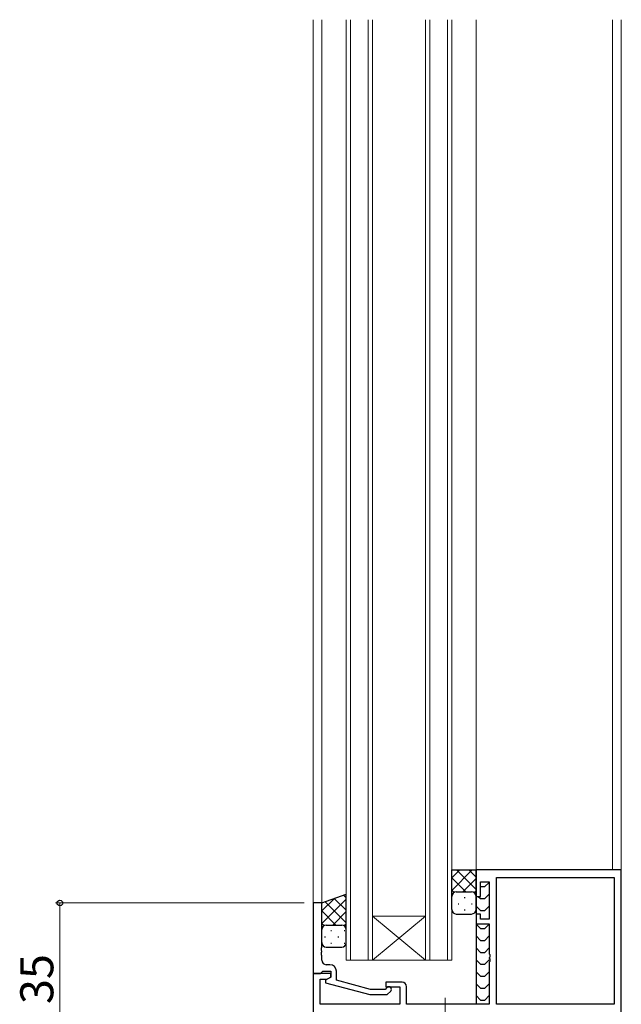
# Model space of a CAD drawing. Extents: x 0 to 1587, y 0 to 1128.
# Drawn here: x 441 to 578, y 411 to 634 of the extents above; entities that cross this region are included whole.
import ezdxf

# ---------------------------------------------------------------- set-up
doc = ezdxf.new("R2010")
doc.units = 0
doc.linetypes.add('YCENTER_1', pattern=[13, 10, -1, 1, -1])
for name, color, linetype, lineweight in [('YKK_11', 7, 'CONTINUOUS', 30), ('YKK_12', 2, 'CONTINUOUS', 13), ('YKK_13', 4, 'CONTINUOUS', 30), ('YKK_D', 6, 'CONTINUOUS', 13)]:
    doc.layers.add(name, color=color, linetype=linetype, lineweight=lineweight)
doc.styles.add('text-b', font='txt')

msp = doc.modelspace()

# ---------------------------------------------------------------- linework, layer by layer
at = {"layer": 'YKK_11', "linetype": 'ByBlock', "lineweight": -2, "ltscale": 0.5}
for p, q in [((578.13, 441.49), (545.13, 441.49)), ((545.13, 441.49), (545.13, 435.49)), ((578.13, 408.99), (578.13, 441.49)), ((546.13, 435.49), (546.13, 438.79)), ((546.13, 438.79), (548.13, 438.79)), ((548.13, 438.79), (548.13, 430.29)), ((549.76, 410.99), (549.76, 439.79)), ((549.76, 439.79), (576.5, 439.79)), ((576.5, 439.79), (576.5, 410.99)), ((508.13, 433.99), (508.13, 417.99)), ((510.13, 433.99), (508.13, 433.99)), ((510.13, 423.95), (510.13, 433.99)), ((545.13, 435.49), (546.13, 435.49)), ((546.13, 431.49), (545.13, 431.49)), ((545.13, 431.49), (545.13, 429.29)), ((546.13, 430.29), (546.13, 431.49)), ((545.13, 429.29), (548.13, 429.29)), ((548.13, 430.29), (546.13, 430.29)), ((548.13, 429.29), (548.13, 422.45)), ((510.01, 423.77), (510.13, 423.95)), ((510.01, 423.22), (510.01, 423.77)), ((510.13, 423.03), (510.01, 423.22)), ((510.01, 422.77), (510.13, 422.95)), ((510.01, 422.22), (510.01, 422.77)), ((510.13, 422.95), (510.13, 423.03)), ((548.13, 422.45), (548.25, 422.27)), ((510.13, 422.03), (510.01, 422.22)), ((510.13, 420.99), (510.13, 422.03)), ((548.25, 421.72), (548.13, 421.53)), ((548.13, 421.53), (548.13, 421.45)), ((548.13, 421.45), (548.25, 421.27)), ((548.25, 420.72), (548.13, 420.53)), ((548.13, 420.53), (548.13, 410.99)), ((548.25, 422.27), (548.25, 421.72)), ((548.25, 421.27), (548.25, 420.72)), ((512.13, 417.99), (508.13, 417.99)), ((508.13, 417.99), (508.13, 408.99)), ((508.13, 417.99), (509.83, 417.99)), ((509.83, 417.99), (510.13, 418.29)), ((510.13, 418.29), (510.33, 418.49)), ((510.33, 418.49), (512.13, 418.49)), ((511.93, 419.99), (511.13, 419.99)), ((512.13, 418.49), (512.13, 417.19)), ((512.13, 417.19), (512.13, 417.99)), ((513.43, 416.47), (513.43, 418.49)), ((509.76, 410.99), (509.76, 416.69)), ((509.76, 416.69), (511.26, 416.69)), ((512.13, 417.19), (510.93, 416.5)), ((510.93, 416.5), (510.93, 415.9)), ((510.93, 415.9), (521.03, 413.19)), ((511.26, 416.69), (512.13, 417.19)), ((521.19, 414.39), (513.43, 416.47)), ((528.33, 415.99), (524.63, 415.99)), ((524.63, 415.99), (524.63, 414.99)), ((524.48, 414.39), (521.19, 414.39)), ((524.9, 414.82), (524.48, 414.39)), ((524.63, 414.99), (527.83, 414.99)), ((524.98, 413.19), (525.75, 413.97)), ((527.83, 414.99), (527.83, 410.99)), ((529.33, 410.99), (529.33, 414.99)), ((521.03, 413.19), (524.98, 413.19)), ((527.83, 410.99), (509.76, 410.99)), ((548.13, 410.99), (529.33, 410.99)), ((576.5, 410.99), (549.76, 410.99))]:
    msp.add_line(p, q, dxfattribs=at)
for centre, radius, start, end in [((511.13, 420.99), 1, 180, 270), ((511.93, 418.49), 1.5, 0, 90), ((528.33, 414.99), 1, 0, 90), ((525.33, 414.39), 0.6, 315, 135)]:
    msp.add_arc(centre, radius, start, end, dxfattribs=at)
at = {"layer": 'YKK_12'}
for p, q in [((508.13, 418.29), (508.13, 634.49)), ((510.13, 433.5), (510.13, 634.49)), ((515.63, 420.99), (515.63, 634.49)), ((516.63, 634.49), (516.63, 420.99)), ((520.63, 420.99), (520.63, 634.49)), ((521.63, 634.49), (521.63, 420.99)), ((533.63, 420.99), (533.63, 634.49)), ((534.63, 634.49), (534.63, 420.99)), ((538.63, 420.99), (538.63, 634.49)), ((539.63, 634.49), (539.63, 420.99)), ((545.13, 440.99), (545.13, 634.49)), ((576.13, 441.49), (576.13, 634.49)), ((578.13, 441.2), (578.13, 634.49)), ((521.63, 430.99), (533.63, 430.99)), ((521.63, 420.99), (533.63, 430.99)), ((533.63, 420.99), (521.63, 430.99)), ((515.63, 420.99), (521.63, 420.99)), ((521.63, 420.99), (533.63, 420.99)), ((533.63, 420.99), (539.63, 420.99))]:
    msp.add_line(p, q, dxfattribs=at)
at = {"layer": 'YKK_12', "linetype": 'YCENTER_1'}
msp.add_line((538.13, 412.49), (538.13, 402.5), dxfattribs=at)
at = {"layer": 'YKK_13'}
for p, q in [((539.63, 435.49), (539.63, 441.49)), ((539.63, 441.49), (545.13, 441.49)), ((545.13, 435.5), (545.13, 441.49)), ((547.13, 437.7), (548.08, 438.66)), ((510.13, 433.99), (515.62, 435.99)), ((515.63, 427.99), (515.63, 435.99)), ((540.63, 436.49), (544.13, 436.49)), ((540.63, 436.49), (544.13, 436.49)), ((546.13, 437.7), (546.13, 437.7)), ((546.13, 437.7), (547.13, 437.7)), ((547.13, 435), (548.13, 436)), ((510.13, 427.99), (510.13, 433.99)), ((539.63, 432.49), (539.63, 435.49)), ((545.13, 435.79), (545.13, 431.11)), ((545.13, 432.49), (545.13, 435.49)), ((545.63, 435.49), (546.13, 435)), ((546.13, 435), (547.13, 435)), ((540.63, 431.49), (544.13, 431.49)), ((545.13, 433.29), (546.13, 432.29)), ((546.13, 432.29), (547.13, 432.29)), ((547.13, 432.29), (548.13, 433.29)), ((545.13, 429.7), (545.13, 410.99)), ((545.13, 429.2), (546.13, 428.2)), ((547.13, 428.2), (548.08, 429.16)), ((510.13, 424.99), (510.13, 427.99)), ((511.13, 428.99), (514.63, 428.99)), ((511.13, 428.99), (514.63, 428.99)), ((515.63, 424.99), (515.63, 427.99)), ((546.13, 428.2), (547.13, 428.2)), ((545.13, 426.5), (546.13, 425.5)), ((546.13, 425.5), (547.13, 425.5)), ((547.13, 425.5), (548.13, 426.5)), ((511.13, 423.99), (514.63, 423.99)), ((545.13, 423.79), (546.13, 422.79)), ((546.13, 422.79), (547.13, 422.79)), ((547.13, 422.79), (548.13, 423.79)), ((545.13, 421.08), (546.13, 420.08)), ((547.13, 420.08), (548.13, 421.08)), ((545.13, 418.37), (546.13, 417.37)), ((546.13, 420.08), (547.13, 420.08)), ((547.13, 417.37), (548.13, 418.37)), ((546.13, 417.37), (547.13, 417.37)), ((545.13, 415.67), (546.13, 414.67)), ((546.13, 414.67), (547.13, 414.67)), ((547.13, 414.67), (548.13, 415.67)), ((545.13, 412.96), (546.13, 411.96)), ((546.13, 411.96), (547.13, 411.96)), ((547.13, 411.96), (548.13, 412.96))]:
    msp.add_line(p, q, dxfattribs=at)
at = {"layer": 'YKK_13', "linetype": 'Continuous'}
for p, q in [((544.27, 441.49), (539.63, 436.85)), ((541.44, 441.49), (539.63, 439.68)), ((540.67, 441.49), (545.13, 437.03)), ((543.5, 441.49), (545.13, 439.86)), ((539.63, 439.7), (542.84, 436.49)), ((545.13, 439.52), (542.1, 436.49)), ((539.63, 436.88), (540.14, 436.36)), ((545.13, 436.69), (544.73, 436.29)), ((512.96, 435.02), (510.13, 432.19)), ((515.63, 434.86), (510.13, 429.36)), ((510.88, 434.27), (515.63, 429.52)), ((512.95, 435.02), (515.63, 432.35)), ((515.03, 435.78), (515.63, 435.17)), ((541.04, 433.81), (541.24, 433.81)), ((542.45, 435.23), (542.65, 435.23)), ((544.07, 433.81), (544.27, 433.81)), ((510.13, 432.19), (513.32, 428.99)), ((515.63, 432.03), (512.59, 428.99)), ((542.45, 432.4), (542.65, 432.4)), ((510.13, 429.36), (510.63, 428.86)), ((515.63, 429.21), (515.22, 428.8)), ((512.13, 427.73), (512.33, 427.73)), ((515.16, 427.73), (515.36, 427.73)), ((510.72, 426.31), (510.92, 426.31)), ((512.13, 424.9), (512.33, 424.9)), ((513.75, 426.31), (513.95, 426.31)), ((515.16, 424.9), (515.36, 424.9))]:
    msp.add_line(p, q, dxfattribs=at)
at = {"layer": 'YKK_13'}
for centre, start, end in [((540.63, 435.49), 90, 180), ((540.63, 435.49), 90, 180), ((544.13, 435.49), 0, 90), ((544.13, 435.49), 0, 90), ((540.63, 432.49), 180, 270), ((544.13, 432.49), 270, 0), ((511.13, 427.99), 90, 180), ((511.13, 427.99), 90, 180), ((514.63, 427.99), 0, 90), ((514.63, 427.99), 0, 90), ((511.13, 424.99), 180, 270), ((514.63, 424.99), 270, 0)]:
    msp.add_arc(centre, 1, start, end, dxfattribs=at)
at = {"layer": 'YKK_D'}
for p, q in [((506.13, 433.99), (449.63, 433.99)), ((450.63, 398.99), (450.63, 433.99))]:
    msp.add_line(p, q, dxfattribs=at)
at = {"layer": 'YKK_D', "linetype": 'ByBlock', "lineweight": -2}
msp.add_circle((450.63, 433.99), 0.638, dxfattribs=at)

# ---------------------------------------------------------------- texts
at = {"layer": 'YKK_D', "style": 'text-b'}
msp.add_text('35', height=7.5, rotation=90, dxfattribs=at).set_placement((449.13, 411.04))

doc.saveas('drawing.dxf')
